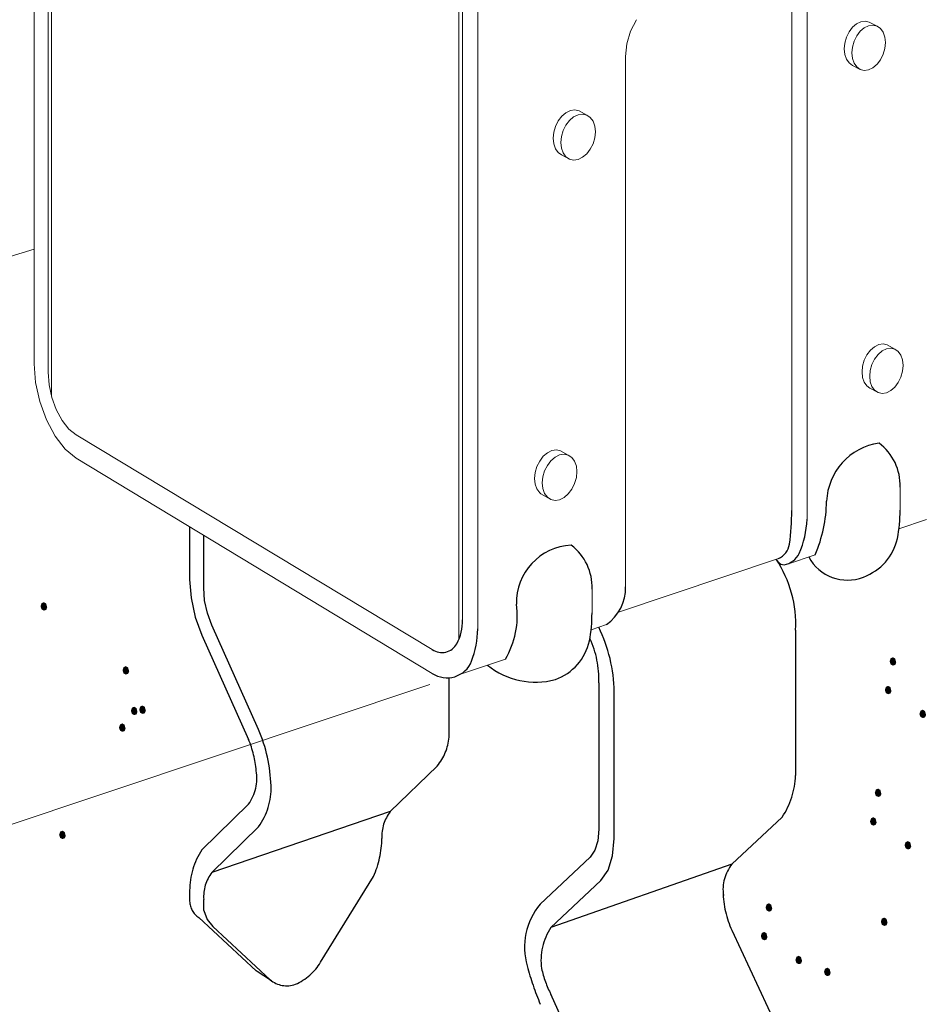
# Model space of a CAD drawing. Units: inches. Extents: x -433.387 to -433.135, y 35.339 to 35.611.
# Drawn here: x -433.304 to -433.221, y 35.415 to 35.505 of the extents above; entities that cross this region are included whole.
import ezdxf

# ---------------------------------------------------------------- set-up
doc = ezdxf.new("R2010")
doc.units = ezdxf.units.IN
doc.header["$LTSCALE"] = 0.05
doc.header["$MEASUREMENT"] = 0
doc.linetypes.add('Dash', pattern=[0.25, 0.125, -0.125])
doc.layers.add('Hiden', color=7, linetype='Dash')

msp = doc.modelspace()

# ---------------------------------------------------------------- hatches: boundary and pattern name
at = {"lineweight": 0}
h = msp.add_hatch(color=0, dxfattribs=at)
h.dxf.hatch_style = 2
h.paths.add_polyline_path([(-433.301215832206, 35.451315018146), (-433.301310416206, 35.451098856146), (-433.301518514206, 35.451038268146), (-433.301726606206, 35.451143568146), (-433.301821196206, 35.451425088146), (-433.301726606206, 35.451709416146), (-433.301518514206, 35.451802650146), (-433.301310416206, 35.451679584146)])
h = msp.add_hatch(color=0, dxfattribs=at)
h.dxf.hatch_style = 2
h.paths.add_polyline_path([(-433.2937726574148, 35.4455098035629), (-433.2938672474148, 35.44529360556289), (-433.2940753394148, 35.44523278356289), (-433.2942834374148, 35.4453374595629), (-433.2943780214148, 35.4456177555629), (-433.2942834374148, 35.4459015195629), (-433.2940753394148, 35.4459955755629), (-433.2938672474148, 35.44587373956289)])
h = msp.add_hatch(color=0, dxfattribs=at)
h.dxf.hatch_style = 2
h.paths.add_polyline_path([(-433.2241172050709, 35.44632000324405), (-433.2242117950709, 35.44610496324406), (-433.224419887071, 35.44604430924405), (-433.224627985071, 35.44614795924405), (-433.224722575071, 35.44642583724406), (-433.224627985071, 35.44671112524406), (-433.224419887071, 35.44680630924406), (-433.2242117950709, 35.44668479724406)])
h = msp.add_hatch(color=0, dxfattribs=at)
h.dxf.hatch_style = 2
h.paths.add_polyline_path([(-433.224549643071, 35.44372349124405), (-433.2246445630709, 35.44350725724406), (-433.224853381071, 35.44344620724406), (-433.2250622050709, 35.44355025324405), (-433.225157125071, 35.44382932524405), (-433.2250622050709, 35.44411341924405), (-433.224853381071, 35.44420820724405), (-433.2246445630709, 35.44408709124405)])
h = msp.add_hatch(color=0, dxfattribs=at)
h.dxf.hatch_style = 2
h.paths.add_polyline_path([(-433.2922583954148, 35.44193792556289), (-433.2923529854148, 35.44172169756289), (-433.2925610774148, 35.4416606415629), (-433.2927691694148, 35.4417646935629), (-433.2928637594148, 35.4420437595629), (-433.2927691694148, 35.44232874756289), (-433.2925610774148, 35.4424234395629), (-433.2923529854148, 35.44230183156289)])
h = msp.add_hatch(color=0, dxfattribs=at)
h.dxf.hatch_style = 2
h.paths.add_polyline_path([(-433.2930165854148, 35.44182934356289), (-433.2931108394148, 35.44161314556289), (-433.2933182114148, 35.4415523235629), (-433.2935255774148, 35.4416569995629), (-433.2936198314148, 35.44193729556289), (-433.2935255774148, 35.4422198655629), (-433.2933182114148, 35.4423135315629), (-433.2931108394148, 35.4421920855629)])
h = msp.add_hatch(color=0, dxfattribs=at)
h.dxf.hatch_style = 2
h.paths.add_polyline_path([(-433.2214082950709, 35.44155750324405), (-433.221503215071, 35.44134127524405), (-433.2217120390709, 35.44128021924406), (-433.221920863071, 35.44138427124405), (-433.2220157830709, 35.44166333724405), (-433.221920863071, 35.44194743724406), (-433.2217120390709, 35.44204221924405), (-433.221503215071, 35.44192110924406)])
h = msp.add_hatch(color=0, dxfattribs=at)
h.dxf.hatch_style = 2
h.paths.add_polyline_path([(-433.2940967174147, 35.4403129635629), (-433.2941913074147, 35.44009679556289), (-433.2943994054148, 35.44003620756289), (-433.2946074974148, 35.4401415135629), (-433.2947020874148, 35.44042302756289), (-433.2946074974148, 35.4407061675629), (-433.2943994054148, 35.44080058956289), (-433.2941913074147, 35.4406787175629)])
h = msp.add_hatch(color=0, dxfattribs=at)
h.dxf.hatch_style = 2
h.paths.add_polyline_path([(-433.2254615789265, 35.43439499059797), (-433.2255561689265, 35.43417995059797), (-433.2257642609266, 35.43411929659797), (-433.2259723589266, 35.43422294659797), (-433.2260669489265, 35.43450082459798), (-433.2259723589266, 35.43478611259798), (-433.2257642609266, 35.43488129659797), (-433.2255561689265, 35.43475978459798)])
h = msp.add_hatch(color=0, dxfattribs=at)
h.dxf.hatch_style = 2
h.paths.add_polyline_path([(-433.2258940169266, 35.43179847859797), (-433.2259889369265, 35.43158224459798), (-433.2261977549266, 35.43152119459798), (-433.2264065789265, 35.43162524059797), (-433.2265014989266, 35.43190431259797), (-433.2264065789265, 35.43218840659797), (-433.2261977549266, 35.43228319459797), (-433.2259889369265, 35.43216207859797)])
h = msp.add_hatch(color=0, dxfattribs=at)
h.dxf.hatch_style = 2
h.paths.add_polyline_path([(-433.2995310250066, 35.430576677201), (-433.2996256090066, 35.430360515201), (-433.2998337070065, 35.430299927201), (-433.3000417990064, 35.430405227201), (-433.3001363890065, 35.430686747201), (-433.3000417990064, 35.43097107520099), (-433.2998337070065, 35.431064309201), (-433.2996256090066, 35.430941243201)])
h = msp.add_hatch(color=0, dxfattribs=at)
h.dxf.hatch_style = 2
h.paths.add_polyline_path([(-433.2227526689266, 35.42963249059797), (-433.2228475889265, 35.42941626259797), (-433.2230564129265, 35.42935520659798), (-433.2232652369265, 35.42945925859797), (-433.2233601569265, 35.42973832459797), (-433.2232652369265, 35.43002242459798), (-433.2230564129265, 35.43011720659797), (-433.2228475889265, 35.42999609659798)])
h = msp.add_hatch(color=0, dxfattribs=at)
h.dxf.hatch_style = 2
h.paths.add_polyline_path([(-433.23537633627, 35.42398160006114), (-433.23547092627, 35.42376656006115), (-433.2356790182701, 35.42370590606115), (-433.2358871162701, 35.42380955606115), (-433.2359817062701, 35.42408743406115), (-433.2358871162701, 35.42437272206115), (-433.2356790182701, 35.42446790606115), (-433.23547092627, 35.42434639406115)])
h = msp.add_hatch(color=0, dxfattribs=at)
h.dxf.hatch_style = 2
h.paths.add_polyline_path([(-433.224906367127, 35.42268842758431), (-433.2250012871269, 35.42247219958431), (-433.225210111127, 35.42241114358431), (-433.2254189351269, 35.42251519558431), (-433.2255138551269, 35.42279426158431), (-433.2254189351269, 35.42307836158431), (-433.225210111127, 35.42317314358431), (-433.2250012871269, 35.42305203358431)])
h = msp.add_hatch(color=0, dxfattribs=at)
h.dxf.hatch_style = 2
h.paths.add_polyline_path([(-433.2358087742701, 35.42138508806115), (-433.23590369427, 35.42116885406115), (-433.2361125122701, 35.42110780406115), (-433.23632133627, 35.42121185006114), (-433.2364162562701, 35.42149092206115), (-433.23632133627, 35.42177501606115), (-433.2361125122701, 35.42186980406115), (-433.23590369427, 35.42174868806114)])
h = msp.add_hatch(color=0, dxfattribs=at)
h.dxf.hatch_style = 2
h.paths.add_polyline_path([(-433.23266742627, 35.41921910006114), (-433.2327623462701, 35.41900287206114), (-433.23297117027, 35.41894181606115), (-433.23317999427, 35.41904586806115), (-433.23327491427, 35.41932493406115), (-433.23317999427, 35.41960903406115), (-433.23297117027, 35.41970381606115), (-433.2327623462701, 35.41958270606115)])
h = msp.add_hatch(color=0, dxfattribs=at)
h.dxf.hatch_style = 2
h.paths.add_polyline_path([(-433.23007281627, 35.41813515806115), (-433.2301670762701, 35.41791896006114), (-433.23037444227, 35.41785813806115), (-433.23058180827, 35.41796281406114), (-433.23067606827, 35.41824311006114), (-433.23058180827, 35.41852746806114), (-433.23037444227, 35.41862252006115), (-433.2301670762701, 35.41850087606114)])

# ---------------------------------------------------------------- linework, layer by layer
at = {"color": 0, "lineweight": 0}
for p, q in [((-433.3008206678912, 35.6015225523325), (-433.3008206678912, 35.47049448578682)), ((-433.2638444162539, 35.44839200419853), (-433.2638444162539, 35.58483984483477)), ((-433.3024022238235, 35.54836019470189), (-433.3024022238235, 35.47343377538975)), ((-433.3011374328641, 35.47267835266139), (-433.3011374328641, 35.54771226295465)), ((-433.2635003206286, 35.52843138518608), (-433.2635003206286, 35.45019880392661)), ((-433.2621213608185, 35.44937519147583), (-433.2621213608185, 35.52772496660182)), ((-433.2336065109945, 35.46011934444913), (-433.2336065109945, 35.50706463484383)), ((-433.232208497289, 35.50633955213634), (-433.232208497289, 35.45932520762081)), ((-433.2482459050773, 35.50362698298701), (-433.2477171450141, 35.50468051993068)), ((-433.2280871847237, 35.50399366825779), (-433.2277201757475, 35.50430554332342)), ((-433.2277201757475, 35.50430554332342), (-433.2273265113853, 35.50449399004105)), ((-433.2273265113853, 35.50449399004105), (-433.2269330381874, 35.50454625394171)), ((-433.2266244843141, 35.50413038599339), (-433.2270182669574, 35.503941712568)), ((-433.2269330381874, 35.50454625394171), (-433.2265665514824, 35.50445887278264)), ((-433.2262308930323, 35.5041827765845), (-433.2266244843141, 35.50413038599339)), ((-433.2265665514824, 35.50445887278264), (-433.2258643851333, 35.50409550635422)), ((-433.2258642964688, 35.50409541361517), (-433.2262308930323, 35.5041827765845)), ((-433.225549625293, 35.50387433527123), (-433.2258642964688, 35.50409541361517)), ((-433.2485784720206, 35.50248520123253), (-433.2482459050773, 35.50362698298701)), ((-433.228644489136, 35.50309145334688), (-433.2284024751348, 35.50357956591933)), ((-433.2284024751348, 35.50357956591933), (-433.2280871847237, 35.50399366825779)), ((-433.2277007716824, 35.50321504882695), (-433.2279428586192, 35.50272652334342)), ((-433.2273853863327, 35.50362952610224), (-433.2277007716824, 35.50321504882695)), ((-433.2270182669574, 35.503941712568), (-433.2273853863327, 35.50362952610224)), ((-433.2253082525307, 35.50353465455113), (-433.225549625293, 35.50387433527123)), ((-433.2251565561125, 35.50309951683599), (-433.2253082525307, 35.50353465455113)), ((-433.2486919352338, 35.50133337970775), (-433.2485784720206, 35.50248520123253)), ((-433.2288485725034, 35.50202925281564), (-433.2287966624789, 35.50256264154281)), ((-433.2287966624789, 35.50256264154281), (-433.228644489136, 35.50309145334688)), ((-433.2279428586192, 35.50272652334342), (-433.2280950778497, 35.50219728887817)), ((-433.2251048217924, 35.5025985234872), (-433.2251565561125, 35.50309951683599)), ((-433.2251565561125, 35.50206572863523), (-433.2251048217924, 35.5025985234872)), ((-433.2287966624789, 35.50152773638732), (-433.2288485725034, 35.50202925281564)), ((-433.228644489136, 35.50109235767843), (-433.2287966624789, 35.50152773638732)), ((-433.2280950778497, 35.50219728887817), (-433.2281470035321, 35.50166349667955)), ((-433.2281470035321, 35.50166349667955), (-433.2280950778497, 35.50116162361621)), ((-433.225549625293, 35.50104928740907), (-433.2253082525307, 35.50153734191019)), ((-433.2253082525307, 35.50153734191019), (-433.2251565561125, 35.50206572863523)), ((-433.2486919352338, 35.45319355826579), (-433.2486919352338, 35.50133337970775)), ((-433.2284024751346, 35.50075283957609), (-433.228644489136, 35.50109235767843)), ((-433.2280871847237, 35.50053232277905), (-433.2284024751346, 35.50075283957609)), ((-433.2280950778497, 35.50116162361621), (-433.2279428586192, 35.50072595953763)), ((-433.227385560126, 35.50016578449164), (-433.2280871847237, 35.50053232277905)), ((-433.2279428586192, 35.50072595953763), (-433.2277007716824, 35.50038624684382)), ((-433.2262308930323, 35.50032206532993), (-433.2258642964688, 35.50063477815929)), ((-433.2258642964688, 35.50063477815929), (-433.225549625293, 35.50104928740907)), ((-433.2277007716824, 35.50038624684382), (-433.2273853863327, 35.50016563948295)), ((-433.2273853863327, 35.50016563948295), (-433.2270182669574, 35.50007912425364)), ((-433.2270182669574, 35.50007912425364), (-433.2266244843141, 35.5001325121906)), ((-433.2266244843141, 35.5001325121906), (-433.2262308930323, 35.50032206532993)), ((-433.2544866574038, 35.4959173262374), (-433.2541076006969, 35.49623613627619)), ((-433.2541076006969, 35.49623613627619), (-433.2537010166993, 35.49642964159353)), ((-433.2537010166993, 35.49642964159353), (-433.2532946333524, 35.49648474577225)), ((-433.253007224554, 35.49605410145704), (-433.2534139404316, 35.49586035901627)), ((-433.2532946333524, 35.49648474577225), (-433.2529161248344, 35.4963977963717)), ((-433.2526007095417, 35.4961093394542), (-433.253007224554, 35.49605410145704)), ((-433.2529161248344, 35.4963977963717), (-433.252222154437, 35.49602250617067)), ((-433.252222078524, 35.49602241160562), (-433.2526007095417, 35.4961093394542)), ((-433.2518970797021, 35.49579932948865), (-433.252222078524, 35.49602241160562)), ((-433.2550622616797, 35.49499759431767), (-433.254812300021, 35.49549488369601)), ((-433.254812300021, 35.49549488369601), (-433.2544866574038, 35.4959173262374)), ((-433.2541188686877, 35.49511839239965), (-433.2543689116579, 35.4946206747127)), ((-433.2537931202247, 35.49554122457788), (-433.2541188686877, 35.49511839239965)), ((-433.2534139404316, 35.49586035901627), (-433.2537931202247, 35.49554122457788)), ((-433.2516477863729, 35.49545534456046), (-433.2518970797021, 35.49579932948865)), ((-433.2514911127066, 35.49501389578506), (-433.2516477863729, 35.49545534456046)), ((-433.2552730480193, 35.49391705494052), (-433.2552194329651, 35.49445939639698)), ((-433.2552194329651, 35.49445939639698), (-433.2550622616797, 35.49499759431767)), ((-433.2543689116579, 35.4946206747127), (-433.2545261341002, 35.49408203909023)), ((-433.2514376810628, 35.49450501315615), (-433.2514911127066, 35.49501389578506)), ((-433.2514911127066, 35.49396328566538), (-433.2514376810628, 35.49450501315615)), ((-433.2552194329651, 35.49340763265611), (-433.2552730480193, 35.49391705494052)), ((-433.2550622616797, 35.49296593652358), (-433.2552194329651, 35.49340763265611)), ((-433.2545261341002, 35.49408203909023), (-433.2545797666099, 35.49353928051102)), ((-433.2545797666099, 35.49353928051102), (-433.2545261341002, 35.49302949026756)), ((-433.2518970797019, 35.49292830078041), (-433.2516477863729, 35.49342552832562)), ((-433.2516477863729, 35.49342552832562), (-433.2514911127066, 35.49396328566538)), ((-433.2548123000211, 35.49262212140695), (-433.2550622616797, 35.49296593652358)), ((-433.2545279615549, 35.49241884876381), (-433.2548123000211, 35.49262212140695)), ((-433.2545261341002, 35.49302949026756), (-433.2543689116579, 35.49258750054632)), ((-433.2543689116579, 35.49258750054632), (-433.2541188686876, 35.49224348628694)), ((-433.2526007095419, 35.49218576388567), (-433.2522220785241, 35.49250543927011)), ((-433.2522220785241, 35.49250543927011), (-433.2518970797019, 35.49292830078041)), ((-433.2537931202245, 35.49202089431237), (-433.2545279615549, 35.49241884876381)), ((-433.2541188686876, 35.49224348628694), (-433.2537931202245, 35.49202089431237)), ((-433.2537931202245, 35.49202089431237), (-433.2534139404316, 35.49193484474629)), ((-433.2534139404316, 35.49193484474629), (-433.2530072245541, 35.49199111383106)), ((-433.2530072245541, 35.49199111383106), (-433.2526007095419, 35.49218576388567)), ((-433.3024022238235, 35.48383607577826), (-433.3385602848948, 35.47282926941068)), ((-433.2267799371999, 35.47425742184148), (-433.2264652773456, 35.47467680526593)), ((-433.2264652773456, 35.47467680526593), (-433.226099002205, 35.4749949980823)), ((-433.226099002205, 35.4749949980823), (-433.2257061247908, 35.47519036762509)), ((-433.2253966072143, 35.47461003959745), (-433.2257629919952, 35.47429152627679)), ((-433.2257061247908, 35.47519036762509), (-433.2253134379685, 35.47524968712809)), ((-433.2250036123323, 35.47480564582579), (-433.2253966072143, 35.47461003959745)), ((-433.2253134379685, 35.47524968712809), (-433.2249476835335, 35.47516901366897)), ((-433.2246108082386, 35.47486510218956), (-433.2250036123323, 35.47480564582579)), ((-433.2249476835335, 35.47516901366897), (-433.2242450211997, 35.47478454882556)), ((-433.2242449447011, 35.47478445659019), (-433.2246108082386, 35.47486510218956)), ((-433.2239309025925, 35.47456929021151), (-433.2242449447011, 35.47478445659019)), ((-433.2236900122814, 35.4742343143556), (-433.2239309025925, 35.47456929021151)), ((-433.227173336028, 35.47323439469112), (-433.2270214671091, 35.47376542603905)), ((-433.2270214671091, 35.47376542603905), (-433.2267799371999, 35.47425742184148)), ((-433.2260777461364, 35.47387176030773), (-433.2263193484799, 35.4733793460039)), ((-433.2257629919952, 35.47429152627679), (-433.2260777461364, 35.47387176030773)), ((-433.2235386190346, 35.47380235506834), (-433.2236900122814, 35.4742343143556)), ((-433.223486988101, 35.47330279815297), (-433.2235386190346, 35.47380235506834)), ((-433.3024022238235, 35.47343377538975), (-433.3022731000106, 35.47174038479255)), ((-433.2272251421994, 35.47270060213896), (-433.227173336028, 35.47323439469112)), ((-433.2264712629711, 35.47284788880567), (-433.2265230846933, 35.47231369221307)), ((-433.2263193484799, 35.4733793460039), (-433.2264712629711, 35.47284788880567)), ((-433.2236900122814, 35.47223899866055), (-433.2235386190346, 35.47276960036918)), ((-433.2235386190346, 35.47276960036918), (-433.223486988101, 35.47330279815297)), ((-433.3010511073557, 35.47154778718495), (-433.3011374328641, 35.47267835266139)), ((-433.227173336028, 35.47220052527062), (-433.2272251421994, 35.47270060213896)), ((-433.2270214671091, 35.47176833088169), (-433.227173336028, 35.47220052527062)), ((-433.2265230846933, 35.47231369221307), (-433.2264712629711, 35.47181326079993)), ((-433.2239309025925, 35.47174706729927), (-433.2236900122814, 35.47223899866055)), ((-433.3022731000106, 35.47174038479255), (-433.3018943100458, 35.47000668058579)), ((-433.3007979164436, 35.47039049261109), (-433.3010511073557, 35.47154778718495)), ((-433.2267799372002, 35.47143352380437), (-433.2270214671091, 35.47176833088169)), ((-433.2265117294357, 35.47124053039625), (-433.2267799372002, 35.47143352380437)), ((-433.2257629919952, 35.47083110734816), (-433.2265117294357, 35.47124053039625)), ((-433.2264712629711, 35.47181326079993), (-433.2263193484799, 35.47138078564717)), ((-433.2263193484799, 35.47138078564717), (-433.2260777461362, 35.47104579078373)), ((-433.2260777461362, 35.47104579078373), (-433.2257629919952, 35.47083110734816)), ((-433.2250036123323, 35.47081177241002), (-433.2246108082386, 35.47100825313549)), ((-433.2246108082386, 35.47100825313549), (-433.2242449447011, 35.47132728232182)), ((-433.2242449447011, 35.47132728232182), (-433.2239309025925, 35.47174706729927)), ((-433.3003948485131, 35.46928473912305), (-433.3007979164436, 35.47039049261109)), ((-433.2257629919952, 35.47083110734816), (-433.2253966072143, 35.47075131723822)), ((-433.2253966072143, 35.47075131723822), (-433.2250036123323, 35.47081177241002)), ((-433.3018943100458, 35.47000668058579), (-433.3012910711325, 35.46834947015723)), ((-433.2998690077007, 35.46830550211463), (-433.3003948485131, 35.46928473912305)), ((-433.3012910711325, 35.46834947015723), (-433.3005036755362, 35.4668808347673)), ((-433.2992558637884, 35.46751945457405), (-433.2998690077007, 35.46830550211463)), ((-433.2985969326474, 35.46698044045901), (-433.2992558637884, 35.46751945457405)), ((-433.3005036755362, 35.4668808347673), (-433.2995849617145, 35.46570072060528)), ((-433.2985969326473, 35.46698044045887), (-433.2662459014542, 35.44750536799514)), ((-433.2995849617145, 35.46570072060528), (-433.2985969326474, 35.4648901676765)), ((-433.2553779568191, 35.46557166138593), (-433.2549707455764, 35.46563444367894)), ((-433.2549707455764, 35.46563444367894), (-433.254591466134, 35.46555450497737)), ((-433.2985969326474, 35.4648901676765), (-433.2662459014543, 35.44533872237953)), ((-433.2564915051237, 35.46461510809557), (-433.2561651986331, 35.46504408884745)), ((-433.2561651986331, 35.46504408884745), (-433.2557853693258, 35.46537033320154)), ((-433.2557853693258, 35.46537033320154), (-433.2553779568191, 35.46557166138593)), ((-433.255092254848, 35.46497112545458), (-433.2554722080696, 35.46464454541675)), ((-433.2546847095732, 35.46517270263705), (-433.255092254848, 35.46497112545458)), ((-433.2542773657784, 35.46523563040403), (-433.2546847095732, 35.46517270263705)), ((-433.254591466134, 35.46555450497737), (-433.2538980236677, 35.46515581811001)), ((-433.2538979630112, 35.46515572389784), (-433.2542773657784, 35.46523563040403)), ((-433.2542659107729, 35.46533738162408), (-433.2542659107729, 35.46533738162408)), ((-433.2535723018979, 35.464938517413), (-433.2538979630112, 35.46515572389784)), ((-433.253322500641, 35.46459886349808), (-433.2535723018979, 35.464938517413)), ((-433.2568994682563, 35.46357092913882), (-433.2567419764571, 35.46411262357894)), ((-433.2567419764571, 35.46411262357894), (-433.2564915051237, 35.46461510809557)), ((-433.2557986211179, 35.46421516510551), (-433.2560491743099, 35.46371224439873)), ((-433.2554722080696, 35.46464454541675), (-433.2557986211179, 35.46421516510551)), ((-433.2531655077965, 35.46415990736477), (-433.253322500641, 35.46459886349808)), ((-433.2531119673075, 35.4636515100553), (-433.2531655077965, 35.46415990736477)), ((-433.2569531926527, 35.46302702927338), (-433.2568994682563, 35.46357092913882)), ((-433.2568994682563, 35.46251809348091), (-433.2569531926527, 35.46302702927338)), ((-433.2562067176097, 35.4631701069569), (-433.2562604595795, 35.46262578761423)), ((-433.2560491743099, 35.46371224439873), (-433.2562067176097, 35.4631701069569)), ((-433.253322500641, 35.46256698062711), (-433.2531655077965, 35.46310822767939)), ((-433.2531655077965, 35.46310822767939), (-433.2531119673075, 35.4636515100553)), ((-433.2567419764571, 35.46207889539518), (-433.2568994682563, 35.46251809348091)), ((-433.2564915051237, 35.46173941872178), (-433.2567419764571, 35.46207889539518)), ((-433.2562604595795, 35.46262578761423), (-433.2562067176097, 35.46211648461551)), ((-433.2562067176097, 35.46211648461551), (-433.2560491743099, 35.4616769967494)), ((-433.2538979630111, 35.46163516954234), (-433.2535723018978, 35.46206456515348)), ((-433.2535723018978, 35.46206456515348), (-433.253322500641, 35.46256698062711)), ((-433.2237696805505, 35.46224634045419), (-433.2237696805519, 35.46011662299449)), ((-433.2563836202457, 35.46164798833241), (-433.2564915051237, 35.46173941872178)), ((-433.2554762236183, 35.46112146136896), (-433.2563836202457, 35.46164798833241)), ((-433.2560491743099, 35.4616769967494), (-433.2557986211178, 35.46133732753549)), ((-433.2557986211178, 35.46133732753549), (-433.2554722080696, 35.46112062628442)), ((-433.2546847095732, 35.46110557490047), (-433.2542773657785, 35.46130805777152)), ((-433.2542773657785, 35.46130805777152), (-433.2538979630111, 35.46163516954234)), ((-433.2554722080696, 35.46112062628442), (-433.255092254848, 35.46104161016759)), ((-433.255092254848, 35.46104161016759), (-433.2546847095732, 35.46110557490047)), ((-433.221365245567, 35.45930842428822), (-433.2238686764642, 35.45847036887932)), ((-433.2314708910344, 35.45611093308199), (-433.2339887112276, 35.45526806068195)), ((-433.2348201772014, 35.45576215564619), (-433.2493401252411, 35.45090830701158)), ((-433.2517425589641, 35.45299854490527), (-433.2517425589645, 35.45083220251109)), ((-433.2504340201289, 35.44976278386241), (-433.2518259064617, 35.44929683216585)), ((-433.2596117593957, 35.44663153860353), (-433.2636807135456, 35.44526940433078)), ((-433.2664747194833, 35.44433540085714), (-433.3732918284373, 35.40862769191548))]:
    msp.add_line(p, q, dxfattribs=at)
msp.add_line((-433.2348176297194, 35.45544209145143), (-433.2350208971622, 35.45569505731329))
for centre, radius, start, end in [((-433.2248948591354, 35.46074309483478), 0.0055513010793419, 98.13028919960736, 177.7814287894024), ((-433.2285015391498, 35.46243533341519), 0.0047356313351728, 357.7127916525727, 53.42880393788355), ((-433.2435140169398, 35.46120007568281), 0.0130742592134997, 337.0922206266614, 358.9390613268313), ((-433.2590493330743, 35.46025220343394), 0.0254431689633515, 352.8112269387474, 359.7008118876532), ((-433.237507383131, 35.46011662299449), 0.0137377025791953, 349.3939085930965, 0.1009231169863545), ((-433.2413442290989, 35.45978582857955), 0.0091473366271467, 337.0722101723873, 357.1136075708465), ((-433.2287555959835, 35.45866698213995), 0.0048721674270949, 289.9399629386843, 347.2067254538814), ((-433.2534038779324, 35.45177194829819), 0.0052008443344064, 92.41029186759776, 181.7942281305017), ((-433.2564744175633, 35.45318753786627), 0.0047356313351728, 357.7127916525727, 52.97206836052326), ((-433.2355451591385, 35.45737167299231), 0.0017652605746762, 294.2484386419723, 350.1033517332444), ((-433.234653243759, 35.45711375350048), 0.0019494478297598, 280.29373062242, 332.7877493878605), ((-433.2285640036508, 35.45775988109002), 0.0039562186627164, 207.831133602079, 291.8121108361081), ((-433.2342980781161, 35.45586652925948), 0.0006708810038592, 219.2464513518642, 269.4183963321756), ((-433.2528104749659, 35.45312719116896), 0.0041190744247264, 305.235537625889, 0.9231974705848084), ((-433.2662802302793, 35.45057525610133), 0.0077473495933612, 329.4000330320184, 7.668773522304768), ((-433.2654802402319, 35.45080800437539), 0.0137377025791953, 349.3939085930965, 0.1009231169863545), ((-433.2678777729693, 35.45009630151584), 0.0043786522743578, 331.8892536598592, 1.341392669833932), ((-433.2708387052788, 35.44950677961636), 0.0087183375638635, 339.432308847056, 359.1351870335336), ((-433.2653712795126, 35.44878555820247), 0.0015504355864766, 235.6592329318651, 330.9699010782277), ((-433.2567284530844, 35.44935836352085), 0.0048721674270949, 289.9399629386843, 347.2067254538814), ((-433.2649083881969, 35.4473364104096), 0.0024041004927694, 236.1964810772748, 338.2077751530324), ((-433.2568676766042, 35.45149252093211), 0.0069515413083247, 231.0417598819337, 285.0137669168529)]:
    msp.add_arc(centre, radius, start, end)
at = {"layer": 'Hiden', "ltscale": 0.2}
for p, q in [((-433.2882848557857, 35.45865803227851), (-433.2882848557863, 35.45386826670908)), ((-433.2870084384833, 35.45309003461588), (-433.2870084384826, 35.45788662555189)), ((-433.2820230149708, 35.44025121509318), (-433.2862590395091, 35.4497028572192)), ((-433.2871634877314, 35.4487935934734), (-433.2829360141186, 35.43934723230326)), ((-433.2332547830445, 35.44924841525047), (-433.2332547830445, 35.4360739829193)), ((-433.2647151495812, 35.43953717091062), (-433.2647151495812, 35.4449400886414)), ((-433.2511150743001, 35.44449399932079), (-433.2511150743001, 35.43120583743772)), ((-433.2497304440957, 35.43036162789924), (-433.2497304440957, 35.44366951219465)), ((-433.2657985513994, 35.43692551816884), (-433.2700692015326, 35.43278722536562)), ((-433.2829360141186, 35.43346500269215), (-433.2871634877314, 35.42930687430015)), ((-433.2700692015326, 35.43278722536562), (-433.2862590395091, 35.4272662178663)), ((-433.2344807049369, 35.43227857480599), (-433.2390469165885, 35.42802216260067)), ((-433.2862590395091, 35.4272662178663), (-433.2820230149708, 35.43141893068727)), ((-433.2519242673468, 35.42865686669931), (-433.2564470029102, 35.42437965686899)), ((-433.2390469165885, 35.42802216260067), (-433.2554795075674, 35.42226389793849)), ((-433.276387167625, 35.41911665945048), (-433.2715915195712, 35.42689948958339)), ((-433.2554795075674, 35.42226389793849), (-433.2509473092779, 35.42653526385941)), ((-433.2882848557863, 35.42563494318603), (-433.2882848557863, 35.42464639857391)), ((-433.2870084384833, 35.42382652561968), (-433.2870084384833, 35.42481647889769)), ((-433.2822437812909, 35.41835039308804), (-433.2874600978965, 35.42316697255662)), ((-433.2861831328549, 35.42234539517942), (-433.2809633787089, 35.41752453035938)), ((-433.2390469165885, 35.4220211131706), (-433.2344807049369, 35.41220800260218)), ((-433.2821421979267, 35.41826275448566), (-433.2822437812909, 35.41835039308804)), ((-433.2808620321425, 35.41743717437712), (-433.2821421979267, 35.41826275448566)), ((-433.2509473092781, 35.40626164922684), (-433.2554795075674, 35.41620243422555))]:
    msp.add_line(p, q, dxfattribs=at)
for points in [[(-433.2882848557863, 35.45386826670908, 0), (-433.2881545439025, 35.45218338322236, 0), (-433.2877722701601, 35.45045296264086, 0), (-433.2871634877314, 35.4487935934734, 0)], [(-433.2862590395091, 35.4497028572192, 0), (-433.2866658053039, 35.45081005706919, 0), (-433.2869213203395, 35.45196515713826, 0), (-433.2870084384833, 35.45309003461588, 0)], [(-433.2511150743001, 35.43120583743772, 0), (-433.2512092852026, 35.43014885139957, 0), (-433.2514853879514, 35.42927934844486, 0), (-433.2519242673468, 35.42865686669931, 0)], [(-433.2509473092779, 35.42653526385941, 0), (-433.2502874536213, 35.4274686855719, 0), (-433.2498721730586, 35.42877400425068, 0), (-433.2497304440957, 35.43036162789924, 0)], [(-433.2870084384833, 35.42382652561968, 0), (-433.2866833035187, 35.42298987749484, 0), (-433.2861831328549, 35.42234539517942, 0)]]:
    msp.add_polyline3d(points, dxfattribs=at)
for centre, radius, start, end in [((-433.2438854055987, 35.44980130524706), 0.0106449905232497, 357.0227757889807, 33.6187697077954), ((-433.2636142310514, 35.44345113313916), 0.0138855042991041, 0.9011350110661686, 25.96176574357671), ((-433.2601191261377, 35.44474306854723), 0.0090074960435258, 358.4154936531594, 24.70966452509993), ((-433.2954210793978, 35.43459011285312), 0.0145449719477579, 2.102998193644365, 22.90558190353382), ((-433.2916898862465, 35.43567492739096), 0.0094929500472332, 5.017998714260733, 22.75835841841713), ((-433.2696173960566, 35.44004024620518), 0.0049279920105985, 320.7986094604864, 354.1407388851811), ((-433.2861981513048, 35.43582031587655), 0.0040235605150827, 324.1701368324461, 9.801464624129597), ((-433.2405801034597, 35.43634437994096), 0.0073303092524145, 326.3129276601166, 357.8860204674809), ((-433.2868404395003, 35.43492445167892), 0.0059578734897487, 323.9575420954813, 1.917985096702653), ((-433.2671727368541, 35.43055409927064), 0.0036573706114897, 142.3683744076192, 183.0967915042707), ((-433.2796158407672, 35.43049279241805), 0.00879213034019, 335.8770946150507, 359.1119001916166), ((-433.281710135427, 35.42563428708155), 0.0065747203921005, 146.0415084527466, 179.9942823396268), ((-433.2834003385896, 35.42505221975293), 0.0036157929411658, 142.2430416640687, 183.738196208974), ((-433.2360351287278, 35.42567995178558), 0.0038153397778296, 142.128464099241, 187.4309401974321), ((-433.2314545790634, 35.42560812470813), 0.0083905142413399, 180.6910814946941, 205.3564432684744), ((-433.2863551497494, 35.42475257273768), 0.0019326247287253, 183.1492899945844, 235.1287366109974), ((-433.2518034607448, 35.42046966882512), 0.0060704604721653, 139.9017149899681, 196.160565489449), ((-433.2510070616358, 35.4192896592461), 0.005371114261557, 146.3755418163486, 188.0707026674013), ((-433.2806827128686, 35.42171507363104), 0.0050203052888651, 293.6086779499682, 328.8298768263719), ((-433.2281106810621, 35.42689772965405), 0.0306190394130083, 195.3739481424193, 202.2640274763206), ((-433.2463085755192, 35.42084549755048), 0.0102793011276907, 192.9861347543243, 206.8522006257939), ((-433.2794613103674, 35.41931379931467), 0.002336170519647, 229.9869722601636, 289.7431608904721)]:
    msp.add_arc(centre, radius, start, end, dxfattribs=at)

doc.saveas('drawing.dxf')
